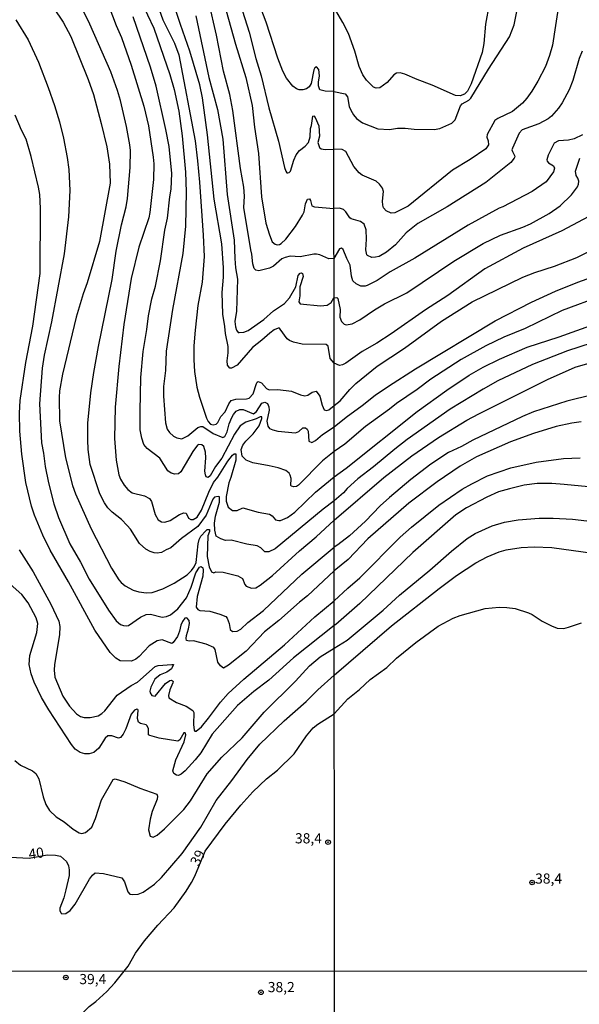
# Model space of a CAD drawing. Units: millimetres. Extents: x 192774 to 195184, y 1660436 to 1663209.
# Drawn here: x 194143 to 194280, y 1661537 to 1661779 of the extents above; entities that cross this region are included whole.
import ezdxf
from ezdxf.enums import TextEntityAlignment as Align

# ---------------------------------------------------------------- set-up
doc = ezdxf.new("R2010")
doc.units = ezdxf.units.MM
for name, color, linetype in [('IMAGEM', 7, 'Continuous'), ('V-CURVA_DE_NIVEL', 4, 'Continuous'), ('V-CURVA_MESTRA', 1, 'Continuous'), ('V-PONTO_DE_APARELHO', 30, 'Continuous'), ('V-TEXTO_DE_ALTIMETRIA', 2, 'Continuous'), ('X-LIMITE_1000', 7, 'Continuous')]:
    doc.layers.add(name, color=color, linetype=linetype)
picture_1 = doc.add_image_def('image1.jpg', size_in_pixel=(4016, 4621))

# ---------------------------------------------------------------- blocks, each defined once
blk = doc.blocks.new('805')
at = {"color": 0, "linetype": 'ByBlock', "lineweight": -2}
for radius in [0.562, 0.0806]:
    blk.add_circle((0, 0), radius, dxfattribs=at)

msp = doc.modelspace()

# ---------------------------------------------------------------- linework, layer by layer
at = {"layer": 'V-CURVA_DE_NIVEL'}
for points in [[(194220.12, 1661661.12), (194217.4, 1661659.04), (194205.6, 1661649.31), (194204.09, 1661648.54), (194203.06, 1661648.58), (194202.12, 1661649.53), (194201.23, 1661650.08), (194198.63, 1661650.42), (194194.83, 1661651.42), (194193.42, 1661651.4), (194192.23, 1661651.74), (194191.11, 1661652.45), (194190.79, 1661653.88), (194190.71, 1661655.59), (194190.94, 1661657.34), (194191.97, 1661660.83), (194191.97, 1661661.86), (194191.9, 1661662.09), (194191.59, 1661662.15), (194190.73, 1661662.02), (194190.3, 1661661.52), (194188.68, 1661657.63), (194186.57, 1661654.77), (194182.58, 1661651.85), (194179.94, 1661649.54), (194178.78, 1661649.09), (194177.67, 1661648.43), (194176.61, 1661648.24), (194175.88, 1661648.33), (194174.86, 1661648.67), (194173.83, 1661649.24), (194172.21, 1661650.61), (194170.01, 1661654.13), (194169.24, 1661655.07), (194167.83, 1661656.52), (194165.51, 1661658.29), (194164.46, 1661659.38), (194163.63, 1661660.62), (194162.48, 1661662.88), (194160.13, 1661670.09), (194159.66, 1661673.72), (194159.54, 1661676.15), (194159.58, 1661680.25), (194160.3, 1661687.68), (194161.03, 1661692.71), (194162.16, 1661699.09), (194165.51, 1661715.58), (194166.53, 1661722.54), (194167.81, 1661728.98), (194168.97, 1661733.42), (194169.31, 1661735.51), (194169.97, 1661743.11), (194170.03, 1661747.25), (194169.9, 1661748.7), (194169.09, 1661753.18), (194167.56, 1661759.58), (194166.86, 1661762.05), (194165.21, 1661766.64), (194160.07, 1661778.31), (194156.18, 1661786.25)], [(194163.59, 1661785.91), (194166.53, 1661778.01), (194167.86, 1661775.03), (194170.16, 1661768.28), (194173.28, 1661758.21), (194174.43, 1661753.31), (194175.62, 1661745.67), (194175.75, 1661743.96), (194175.67, 1661740.12), (194174.79, 1661732.01), (194174.51, 1661730.73), (194172.08, 1661723.48), (194170.2, 1661715.8), (194170.2, 1661715.8), (194168.37, 1661704.45), (194167.13, 1661694.12), (194166.28, 1661684.18), (194166.11, 1661676.45), (194166.49, 1661671.12), (194167.17, 1661667.53), (194167.56, 1661666.47), (194168.47, 1661664.97), (194169.41, 1661663.91), (194170.46, 1661663.07), (194173.45, 1661662.31), (194174.73, 1661661.66), (194175.2, 1661660.96), (194176.09, 1661657.72), (194176.86, 1661656.44), (194177.63, 1661655.92), (194178.48, 1661655.84), (194179.81, 1661656.24), (194182.11, 1661657.74), (194183.18, 1661658.19), (194183.73, 1661658.06), (194184.31, 1661656.86), (194184.91, 1661656.5), (194185.44, 1661656.5), (194186.44, 1661657.08), (194187.53, 1661658.79), (194189.32, 1661663.27), (194190.43, 1661665.61), (194191.5, 1661666.96), (194193.95, 1661670.86), (194195.1, 1661672.36), (194195.55, 1661672.65), (194195.95, 1661672.69), (194195.98, 1661671.12), (194194.74, 1661666.85), (194194.23, 1661665.57), (194193.59, 1661662.16), (194193.59, 1661661.05), (194194.03, 1661659.53), (194195.13, 1661658.78), (194196.24, 1661658.78), (194197.71, 1661659.42), (194201.44, 1661658.36), (194204.22, 1661657.84), (194204.86, 1661657.44), (194205.7, 1661656.48), (194206.52, 1661656.24), (194206.95, 1661656.31), (194208.65, 1661657.05), (194210.45, 1661658.29), (194215.52, 1661663.24), (194220.11, 1661667.05)], [(194176.26, 1661784.37), (194178.03, 1661779.42), (194180.85, 1661773.7), (194181.94, 1661770.84), (194181.94, 1661770.84), (194185.91, 1661749.64), (194186.55, 1661744.77), (194186.97, 1661739.52), (194187.91, 1661726.42), (194188.13, 1661721.22), (194187.68, 1661714.9), (194186.63, 1661709.14), (194185.91, 1661703.08), (194185.65, 1661699.2), (194185.65, 1661695.78), (194185.82, 1661692.92), (194186.35, 1661689.06), (194186.97, 1661686.65), (194188.74, 1661681.45), (194189.15, 1661680.63), (194189.7, 1661679.97), (194190.35, 1661679.8), (194191.11, 1661679.99), (194191.5, 1661680.42), (194192.22, 1661681.83), (194193.35, 1661683.02), (194194.23, 1661684.94), (194194.83, 1661685.79), (194195.98, 1661686.14), (194198.54, 1661686.2), (194199.22, 1661686.39), (194200.2, 1661687.46), (194201.01, 1661689.94), (194201.18, 1661690.32), (194201.48, 1661690.45), (194202.3, 1661690.17), (194203.53, 1661688.74), (194204.13, 1661688.38), (194206.26, 1661688.53), (194209.64, 1661688.06), (194211.85, 1661687.2), (194212.96, 1661686.95), (194213.67, 1661687.1), (194214.75, 1661687.87), (194215.69, 1661688.06), (194216.59, 1661686.86), (194217.16, 1661684.65), (194217.68, 1661683.49), (194218.26, 1661683.36), (194218.81, 1661683.49), (194220.1, 1661684.57)], [(194220.1, 1661694.95), (194219.19, 1661696.12), (194218.68, 1661699.13), (194218.19, 1661699.54), (194212.28, 1661699.64), (194210.1, 1661700.11), (194209.12, 1661700.54), (194208.61, 1661700.96), (194206.88, 1661703.34), (194206.65, 1661703.55), (194206.35, 1661703.55), (194205.41, 1661703.14), (194204.28, 1661702.33), (194202.38, 1661700.62), (194200.04, 1661698.82), (194196.3, 1661694.46), (194194.91, 1661693.73), (194194.51, 1661693.73), (194193.89, 1661694.46), (194193.8, 1661695.57), (194194.03, 1661697.49), (194194.03, 1661699.07), (194193.39, 1661702.27), (194193.25, 1661704.02), (194192.73, 1661707.05), (194192.58, 1661712.34), (194192.91, 1661716.14), (194192.91, 1661718.4), (194192.52, 1661724.29), (194190.64, 1661735.34), (194188.94, 1661751.13), (194187.74, 1661760.22), (194187.1, 1661763.42), (194184.63, 1661771.74), (194182.32, 1661778.27), (194179.98, 1661785.54)], [(194220.06, 1661761.83), (194217.96, 1661761.84), (194216.65, 1661762.22), (194216.29, 1661763.21), (194216.25, 1661764.1), (194216.57, 1661765.68), (194216.4, 1661767.22), (194215.82, 1661767.85), (194215.37, 1661767.58), (194215.14, 1661767.09), (194214.52, 1661763.76), (194214.01, 1661762.93), (194213.31, 1661762.45), (194212.41, 1661762.22), (194211.56, 1661762.22), (194210.85, 1661762.45), (194209.95, 1661763.07), (194208.4, 1661765.08), (194207.52, 1661766.83), (194206.28, 1661769.95), (194203.4, 1661778.82), (194201.16, 1661784.75)], [(194220.06, 1661761.83), (194222.87, 1661761.2), (194223.4, 1661760.45), (194223.84, 1661758.14), (194224.23, 1661757.2), (194224.87, 1661756.05), (194225.65, 1661755.18), (194227.08, 1661754.07), (194230.87, 1661752.61), (194233.71, 1661752.42), (194235.75, 1661752.76), (194237.58, 1661752.76), (194239.79, 1661752.56), (194244.77, 1661752.46), (194246.13, 1661752.67), (194249.06, 1661753.99), (194249.89, 1661754.86), (194251.23, 1661758.27), (194251.65, 1661758.78), (194253.23, 1661759.62), (194253.76, 1661760.13), (194258.07, 1661767.32), (194263.26, 1661775.23), (194264.45, 1661778.16), (194265.94, 1661786.07)], [(194151.13, 1661782.37), (194153.48, 1661778.86), (194155.37, 1661775.32), (194159.62, 1661764.78), (194160.94, 1661761.03), (194162.86, 1661753.9), (194164.19, 1661748.18), (194164.83, 1661743.92), (194165, 1661739.22), (194162.37, 1661724.93), (194159.41, 1661714.77), (194158.38, 1661712.04), (194156.63, 1661706.28), (194153.31, 1661692.28), (194152.58, 1661688.19), (194152.45, 1661686.52), (194152.58, 1661680.8), (194154.03, 1661671.72), (194155.78, 1661664.85), (194156.51, 1661662.84), (194160.35, 1661654.26), (194165.4, 1661644.58), (194167.15, 1661641.67), (194167.73, 1661641.03), (194168.69, 1661640.18), (194170.68, 1661639.17), (194172.08, 1661638.77), (194174, 1661638.49), (194175.37, 1661638.6), (194177.97, 1661639.47), (194180.79, 1661640.86), (194183.95, 1661642.93), (194185.07, 1661644.02), (194185.67, 1661644.87), (194186.21, 1661645.98), (194186.68, 1661650.51), (194186.93, 1661651.57), (194187.34, 1661652.39), (194187.34, 1661652.39), (194188.53, 1661653.75), (194188.9, 1661654.05), (194189.43, 1661654.09), (194189.45, 1661653.58), (194189.06, 1661652.47), (194188.87, 1661647.44), (194189.36, 1661644.87), (194189.98, 1661643.63), (194190.52, 1661643.38), (194190.99, 1661643.68), (194192.8, 1661643.55), (194196.45, 1661642.7), (194197.6, 1661642.04), (194198.17, 1661640.56), (194198.52, 1661640.09), (194199.82, 1661639.62), (194200.88, 1661639.73), (194201.91, 1661640.35), (194204.98, 1661642.74), (194211.62, 1661648.78), (194215.69, 1661652.25), (194220.12, 1661656.35)], [(194220.09, 1661720.72), (194218.85, 1661720.66), (194216.63, 1661721.64), (194215.78, 1661721.77), (194215.1, 1661721.77), (194211.77, 1661721.13), (194209.34, 1661721.26), (194208.1, 1661721), (194207.25, 1661720.64), (194205.19, 1661718.82), (194204.22, 1661718.33), (194201.61, 1661717.71), (194200.89, 1661717.84), (194200.42, 1661718.27), (194200.12, 1661719.38), (194199.9, 1661721.81), (194199.6, 1661722.88), (194197.9, 1661733.29), (194198.07, 1661736.04), (194197.9, 1661738.28), (194197.09, 1661742.85), (194195.25, 1661757.1), (194194.46, 1661761.07), (194192.91, 1661766.75), (194191.2, 1661775.62), (194189.28, 1661783.82)], [(194196.98, 1661783.39), (194199.22, 1661776.39), (194200.88, 1661769.9), (194202.17, 1661765.68), (194202.17, 1661765.68), (194204.04, 1661757.79), (194206.45, 1661749.59), (194207.88, 1661743.11), (194208.27, 1661742.17), (194208.48, 1661741.82), (194208.7, 1661741.78), (194209.06, 1661741.84), (194209.4, 1661742.17), (194210.19, 1661744.9), (194210.8, 1661746.18), (194211.64, 1661747.25), (194213.01, 1661748.33), (194213.86, 1661749.27), (194214.22, 1661750.66), (194214.33, 1661752.67), (194214.58, 1661753.41), (194214.86, 1661755.76), (194215.1, 1661755.78), (194215.48, 1661755.41), (194216.38, 1661753.35), (194216.57, 1661750.79), (194216.16, 1661749.27), (194216.54, 1661748.01), (194216.98, 1661747.71), (194217.91, 1661747.5), (194220.07, 1661747.61)], [(194275.5, 1661783.9), (194273.85, 1661773.15), (194273.12, 1661770.68), (194272.1, 1661767.96), (194270.25, 1661764.3), (194268.79, 1661761.84), (194267.53, 1661760.13), (194266.45, 1661758.9), (194264.03, 1661756.9), (194260.37, 1661755.18), (194259.62, 1661754.65), (194257.75, 1661751.25), (194257.73, 1661750.57), (194258.05, 1661749.63), (194258.09, 1661748.7), (194257.48, 1661747.72), (194253.61, 1661745.06), (194249.25, 1661742.45), (194238.35, 1661733.56), (194235.03, 1661731.96), (194234.12, 1661731.88), (194232.95, 1661732.41), (194232.29, 1661733.14), (194232.07, 1661733.86), (194232.01, 1661734.84), (194232.26, 1661737.18), (194232.01, 1661738.05), (194231.31, 1661738.98), (194230.44, 1661739.7), (194227.04, 1661741.25), (194226.25, 1661741.77), (194224.97, 1661743.38), (194222.98, 1661747.06), (194222.14, 1661747.5), (194220.07, 1661747.61)], [(194258.26, 1661783.27), (194257.37, 1661778.33), (194256.97, 1661773.61), (194256.54, 1661771.36), (194253.86, 1661763.71), (194252.97, 1661761.88), (194252.21, 1661761.11), (194251.1, 1661760.71), (194249.96, 1661760.79), (194244.22, 1661763.34), (194240.56, 1661764.7), (194237.54, 1661766.06), (194236.39, 1661766.36), (194235.5, 1661766.28), (194234.84, 1661765.87), (194233.14, 1661764), (194231.33, 1661762.7), (194230.44, 1661762.64), (194229.84, 1661762.85), (194228.08, 1661764.58), (194227.2, 1661765.88), (194226.27, 1661767.92), (194225.19, 1661771.7), (194223.63, 1661776.04), (194222.23, 1661778.76), (194220.51, 1661781.69)], [(194220.11, 1661673.28), (194217.25, 1661670.99), (194211.36, 1661664.97), (194210.91, 1661664.61), (194210.23, 1661664.54), (194209.63, 1661664.69), (194209.48, 1661664.89), (194209.57, 1661666.64), (194209.31, 1661667.41), (194209.04, 1661667.9), (194208.23, 1661668.56), (194206.39, 1661669.2), (194204.13, 1661669.75), (194200.12, 1661670.43), (194198.52, 1661671.14), (194197.51, 1661672.14), (194197.28, 1661673.72), (194197.64, 1661674.83), (194198.39, 1661675.83), (194200.18, 1661677.62), (194201.65, 1661679.57), (194202.38, 1661681.36), (194202.31, 1661681.81), (194201.91, 1661681.8), (194200.93, 1661681.31), (194198.39, 1661680.48), (194197.05, 1661679.56), (194195.61, 1661677.52), (194192.5, 1661671.59), (194190.96, 1661669.54), (194189.6, 1661667.28), (194189.15, 1661666.85), (194188.66, 1661666.98), (194188.47, 1661667.53), (194188.34, 1661668.39), (194188.55, 1661671.67), (194188.47, 1661673.08), (194188.06, 1661674.49), (194187.59, 1661674.87), (194186.85, 1661674.96), (194186.55, 1661674.79), (194185.41, 1661673.21), (194182.39, 1661668.22), (194181.81, 1661667.74), (194180.92, 1661667.66), (194180.08, 1661667.92), (194179.21, 1661668.51), (194177.26, 1661671.63), (194174.13, 1661673.95), (194173.34, 1661674.98), (194172.81, 1661676.5), (194172.42, 1661678.59), (194172.38, 1661683.15), (194172.59, 1661691.47), (194173.19, 1661697.83), (194174.09, 1661703.29), (194174.43, 1661706.58), (194175.32, 1661710.76), (194176.18, 1661713.88), (194177.42, 1661720.15), (194178.52, 1661727.66), (194179.12, 1661730.6), (194179.72, 1661735.85), (194180.08, 1661737.77), (194180.23, 1661741.61), (194179.55, 1661748.23), (194178.74, 1661752.45), (194176.31, 1661763.08), (194174.98, 1661767.77), (194170.69, 1661780.15)], [(194186.12, 1661780.36), (194189.28, 1661765.25), (194191.45, 1661757.36), (194192.73, 1661750.1), (194193.84, 1661736.49), (194195.55, 1661725.23), (194195.68, 1661720.75), (194195.89, 1661718.4), (194196.36, 1661715.63), (194196.13, 1661707.77), (194195.74, 1661705.21), (194195.85, 1661703.93), (194196.13, 1661703.08), (194196.54, 1661702.52), (194196.79, 1661702.48), (194197.9, 1661702.61), (194199.01, 1661703.01), (194202.81, 1661705.7), (194205.19, 1661707.84), (194207.89, 1661709.63), (194209.14, 1661711.02), (194210.72, 1661713.79), (194211.27, 1661716.56), (194211.77, 1661717.1), (194212.09, 1661717.16), (194212.32, 1661716.99), (194212.51, 1661716.27), (194211.7, 1661713.71), (194211.66, 1661711.57), (194211.45, 1661710.08), (194211.74, 1661709.6), (194216.76, 1661709.09), (194218.45, 1661709.22), (194219.36, 1661709.9), (194220.09, 1661711.05)], [(194220.13, 1661643.88), (194213.56, 1661637.72), (194211.6, 1661636.21), (194206.52, 1661631.71), (194202.96, 1661628.87), (194198.52, 1661624.18), (194194.15, 1661620.72), (194192.95, 1661619.99), (194192.14, 1661620.53), (194191.54, 1661621.4), (194190.9, 1661624.52), (194190.52, 1661625.03), (194188.64, 1661625.84), (194185.53, 1661626.67), (194184.46, 1661626.59), (194183.81, 1661626.78), (194183.71, 1661627.29), (194183.82, 1661628.02), (194184.33, 1661629.64), (194184.54, 1661630.92), (194184.5, 1661631.69), (194183.92, 1661632.37), (194183.43, 1661632.28), (194182.83, 1661631.43), (194182.39, 1661630.54), (194182.09, 1661629.04), (194181.57, 1661627.76), (194180.57, 1661626.31), (194180.23, 1661626.05), (194177.84, 1661626.91), (194176.56, 1661626.65), (194174.66, 1661625.46), (194172.15, 1661622.81), (194171.34, 1661622.15), (194170.25, 1661621.7), (194167.52, 1661621.74), (194166.41, 1661622.43), (194165.02, 1661623.79), (194161.26, 1661629.3), (194154.82, 1661641.2), (194150.25, 1661649.01), (194148.48, 1661652.68), (194146.39, 1661657.63), (194145.71, 1661659.81), (194144.3, 1661665.61), (194143.28, 1661672.61), (194142.81, 1661678.24), (194142.72, 1661682.64), (194142.89, 1661685.82), (194144.26, 1661695.14), (194146.01, 1661704.1), (194147.84, 1661717.03), (194147.93, 1661732.99), (194147.72, 1661736.49), (194147.44, 1661738.28), (194145.62, 1661745.8), (194144.34, 1661750.1), (194143.19, 1661752.32), (194141.66, 1661755.99)], [(194281.21, 1661751.14), (194279.17, 1661750.14), (194277.81, 1661749.86), (194275.34, 1661749.69), (194274.28, 1661749.12), (194272.81, 1661746.15), (194272.49, 1661745), (194272.53, 1661744.64), (194272.83, 1661744.21), (194274.11, 1661743.51), (194274.34, 1661742.92), (194274.12, 1661742.02), (194272.28, 1661739.55), (194268.88, 1661737.19), (194261.61, 1661733.41), (194260.71, 1661733.07), (194253.06, 1661728.9), (194239.96, 1661720.82), (194233.95, 1661717.44), (194230.7, 1661715.27), (194228.23, 1661714.04), (194227.76, 1661713.89), (194226.66, 1661713.89), (194225.51, 1661714.45), (194224.76, 1661715.23), (194224.44, 1661716.38), (194224.06, 1661719.06), (194223.23, 1661720.68), (194222.38, 1661722.93), (194221.93, 1661723.23), (194221.43, 1661723.06), (194220.09, 1661720.72)], [(194220.09, 1661711.05), (194220.82, 1661711.11), (194221.06, 1661710.85), (194221.61, 1661708.14), (194221.57, 1661706.31), (194221.93, 1661705.2), (194222.57, 1661704.6), (194223.13, 1661704.41), (194224.57, 1661704.67), (194226.49, 1661705.6), (194230.03, 1661708.07), (194232.52, 1661709.58), (194238.05, 1661712.24), (194249.57, 1661720.1), (194256.8, 1661724.44), (194261.05, 1661726.44), (194266.58, 1661728.39), (194268.45, 1661729.24), (194273.04, 1661731.75), (194275.76, 1661733.68), (194278.48, 1661736.41), (194279.97, 1661738.32), (194280.25, 1661738.96), (194280.31, 1661739.77), (194280.1, 1661740.45), (194279.63, 1661741.15), (194279.5, 1661742.19), (194280.54, 1661745.38)], [(194284.01, 1661731.67), (194276.15, 1661727.5), (194266.62, 1661723.29), (194257.23, 1661718.17), (194248.13, 1661711.64), (194242.6, 1661708.11), (194234.14, 1661702.16), (194230.67, 1661699.91), (194227.04, 1661697.82), (194223.04, 1661694.99), (194222.15, 1661694.53), (194221.47, 1661694.42), (194220.1, 1661694.95)], [(194220.1, 1661684.57), (194221.62, 1661685.68), (194224.01, 1661688.49), (194225.48, 1661689.94), (194230.74, 1661694.21), (194237.41, 1661698.65), (194246.55, 1661705.29), (194254.06, 1661710.07), (194266.56, 1661716.1), (194269.51, 1661717.25), (194274.36, 1661718.83), (194279.8, 1661720.95), (194283.63, 1661722.82)], [(194286.01, 1661711.51), (194276.23, 1661707.9), (194267.09, 1661703.48), (194261.9, 1661701.39), (194257.48, 1661699.25), (194251.36, 1661695.91), (194243.92, 1661691.08), (194240.58, 1661688.49), (194235.45, 1661685.02), (194233.76, 1661683.64), (194227.85, 1661679.39), (194222.78, 1661675.05), (194220.11, 1661673.28)], [(194220.11, 1661667.05), (194223.13, 1661669.16), (194240.52, 1661683.05), (194247.83, 1661688.32), (194253.38, 1661692), (194256.8, 1661694), (194260.84, 1661695.97), (194267.64, 1661698.93), (194275.51, 1661701.44), (194285.29, 1661704.97)], [(194283.37, 1661699.86), (194277.51, 1661697.99), (194268.96, 1661694.68), (194260.42, 1661690.64), (194256.8, 1661688.6), (194248.68, 1661683.64), (194238.09, 1661676.2), (194235.03, 1661673.84), (194229.8, 1661669.44), (194225.95, 1661666.53), (194223.34, 1661664.13), (194222.44, 1661663.11), (194220.12, 1661661.12)], [(194220.12, 1661656.35), (194232.35, 1661666.85), (194239.24, 1661672.16), (194245.83, 1661676.71), (194252.74, 1661680.96), (194255.71, 1661682.5), (194272.58, 1661690.93), (194279.46, 1661694), (194283.12, 1661695.08)], [(194280.87, 1661680.52), (194278.57, 1661680.22), (194274.74, 1661679.41), (194269.17, 1661677.67), (194263.52, 1661675.63), (194255.14, 1661671.97), (194251.15, 1661669.63), (194245.47, 1661665.79), (194238.48, 1661660.53), (194228.44, 1661651.78), (194223.59, 1661646.7), (194220.13, 1661643.88)], [(194220.13, 1661636.51), (194223.48, 1661639.62), (194226.44, 1661642.19), (194236.37, 1661652.2), (194239.15, 1661654.65), (194245.87, 1661660.09), (194251.65, 1661664.02), (194254, 1661665.3), (194257.82, 1661667.25), (194263.56, 1661669.27), (194269.85, 1661670.65), (194276.57, 1661671.55), (194280.65, 1661671.69)], [(194284.44, 1661664.4), (194276.7, 1661665.15), (194273.68, 1661665.38), (194270.07, 1661665.42), (194266.88, 1661664.96), (194263.26, 1661664.11), (194260.54, 1661663.3), (194257.69, 1661662.06), (194252.72, 1661659.39), (194250.04, 1661657.69), (194239.47, 1661648.37), (194226.44, 1661635.89), (194220.51, 1661630.71)], [(194220.14, 1661624.85), (194223.3, 1661626.82), (194232.18, 1661634.19), (194236.2, 1661637.94), (194243.64, 1661644.06), (194248.98, 1661648.74), (194252.86, 1661651.82), (194254.8, 1661653.11), (194258.97, 1661655.01), (194262.03, 1661655.86), (194265.43, 1661656.45), (194270.53, 1661656.88), (194274.02, 1661656.88), (194278.74, 1661656.58), (194287.84, 1661655.56)], [(194142.61, 1661649.1), (194146.1, 1661643.68), (194150.45, 1661635.72), (194152.37, 1661631.52), (194152.62, 1661630.2), (194152.6, 1661628.19), (194151.32, 1661620.85), (194151.23, 1661619.44), (194151.23, 1661619.44), (194151.43, 1661617.78), (194153.41, 1661613.08), (194155.05, 1661610.61), (194156.74, 1661608.77), (194157.7, 1661608.11), (194158.64, 1661607.83), (194160.14, 1661607.79), (194162.1, 1661608.26), (194162.99, 1661608.79), (194163.72, 1661609.47), (194166.79, 1661613.34), (194170.16, 1661615.73), (194171.79, 1661616.49), (194176.14, 1661620.4), (194176.86, 1661620.63), (194180.23, 1661620.89), (194180.59, 1661620.83), (194180.13, 1661619.76), (194179, 1661618.97), (194177.33, 1661618.31), (194176.05, 1661617.26), (194175.07, 1661615.3), (194174.81, 1661614.32), (194174.87, 1661613.87), (194175.28, 1661613.27), (194176.09, 1661613.04), (194178.63, 1661616.2), (194179.68, 1661616.92), (194180.13, 1661617.01), (194180.34, 1661616.88), (194180.51, 1661616.67), (194180.49, 1661616.37), (194179.68, 1661614.66), (194179.38, 1661613.21), (194179.46, 1661612.63), (194181.39, 1661611.5), (194183.73, 1661610.65), (194185.4, 1661609.56), (194185.59, 1661609.07), (194185.54, 1661606.13), (194185.67, 1661604.68), (194185.86, 1661604.44), (194186.23, 1661604.44), (194187.51, 1661605.57), (194189.26, 1661607.66), (194192.16, 1661611.63), (194194.1, 1661613.74), (194197.9, 1661617.26), (194207.89, 1661625.69), (194215.35, 1661632.58), (194220.13, 1661636.51)], [(194220.13, 1661630.48), (194210.15, 1661622.47), (194204.09, 1661616.98), (194200.38, 1661614.25), (194196.36, 1661610.76), (194190.15, 1661603.7), (194187.34, 1661599.17), (194185.95, 1661597.42), (194183.5, 1661594.71), (194182.54, 1661593.88), (194181.86, 1661593.58), (194181.39, 1661593.62), (194180.7, 1661594.09), (194180.46, 1661594.73), (194181.19, 1661597.38), (194183.22, 1661601.86), (194183.65, 1661603.57), (194183.5, 1661604.08), (194183.16, 1661604.06), (194182.17, 1661602.37), (194181.69, 1661602.01), (194177.12, 1661602.75), (194174.77, 1661603.39), (194174.47, 1661603.59), (194174.45, 1661605.06), (194174.11, 1661605.79), (194173.85, 1661606.04), (194172.47, 1661606.38), (194171.97, 1661606.7), (194171.76, 1661607.58), (194171.91, 1661609.63), (194171.87, 1661609.82), (194171.57, 1661609.92), (194170.99, 1661609.65), (194170.18, 1661608.62), (194168.88, 1661605.06), (194168.2, 1661603.74), (194167.56, 1661602.9), (194167.05, 1661602.75), (194165.47, 1661603.35), (194164.49, 1661603.29), (194163.81, 1661602.78), (194162.27, 1661600.28), (194161.03, 1661599.26), (194159.84, 1661598.87), (194158.81, 1661598.91), (194157.68, 1661599.21), (194156.42, 1661600.06), (194155.5, 1661601.18), (194149.93, 1661609.71), (194148.14, 1661612.79), (194146.37, 1661616.52), (194145.62, 1661618.55), (194145.15, 1661620.85), (194145.28, 1661623.11), (194146.99, 1661628.7), (194147.27, 1661630.92), (194146.8, 1661632.33), (194144.84, 1661636), (194143.28, 1661638.07), (194137.5, 1661643.14)], [(194220.15, 1661608.73), (194223.53, 1661612.43), (194226.38, 1661614.74), (194229.01, 1661617.15), (194233.08, 1661620.16), (194235.47, 1661622.42), (194240.22, 1661626.29), (194245.75, 1661630.28), (194249.4, 1661632.22), (194251.15, 1661632.9), (194257.31, 1661634.64), (194260.71, 1661634.94), (194262.63, 1661634.9), (194264.67, 1661634.6), (194267.94, 1661633.58), (194268.88, 1661633.13), (194271.34, 1661631.51), (194273.64, 1661630.37), (194275, 1661629.84), (194276.61, 1661629.75), (194277.81, 1661630.01), (194280.95, 1661631.11)], [(194220.51, 1661630.71), (194220.13, 1661630.48)], [(194141.61, 1661597.25), (194142.98, 1661596.12), (194145.97, 1661594.75), (194146.78, 1661594.05), (194147.5, 1661592.77), (194148.53, 1661588.33), (194149.17, 1661586.41), (194150.12, 1661584.92), (194151.71, 1661583.42), (194151.71, 1661583.42), (194153.69, 1661582.19), (194155.91, 1661580.37), (194157.4, 1661579.5), (194158.04, 1661579.33), (194158.94, 1661579.52), (194160.54, 1661580.87), (194161.43, 1661583), (194162.9, 1661587.61), (194165.74, 1661592.6), (194166.28, 1661592.73), (194168.67, 1661592), (194172.34, 1661590.42), (194176.48, 1661588.97), (194176.65, 1661588.46), (194176.58, 1661587.74), (194175.37, 1661584.71), (194174.85, 1661582.79), (194174.47, 1661580.23), (194174.85, 1661578.67), (194175.62, 1661578.43), (194176.56, 1661578.88), (194178.42, 1661580.48), (194183.15, 1661585.22), (194184.8, 1661587.35), (194188.89, 1661593.97), (194192.52, 1661598.04), (194197.54, 1661602.84), (194202.91, 1661609.12), (194210.59, 1661616.77), (194214.03, 1661620.51), (194216.69, 1661622.79), (194220.14, 1661624.85)], [(194168.44, 1661545.47), (194169.46, 1661546.71), (194171.23, 1661549.89), (194173.49, 1661552.87), (194176.8, 1661556.76), (194180.74, 1661561), (194183.73, 1661565.12), (194185.07, 1661567.21), (194185.84, 1661568.79), (194188.44, 1661574.94), (194193.31, 1661581.63), (194197.17, 1661586.29), (194200.14, 1661589.57), (194203.53, 1661592.73), (194206.22, 1661594.84), (194210.29, 1661598.89), (194213.37, 1661603.31), (194214.97, 1661605.27), (194216.12, 1661606.23), (194220.15, 1661608.73)], [(194140.19, 1661522.16), (194143.56, 1661520.54), (194145.27, 1661520.02), (194146.34, 1661519.87), (194147.24, 1661519.98), (194147.88, 1661520.32), (194149.23, 1661521.57), (194150.41, 1661523.41), (194151.75, 1661525.98), (194156.94, 1661533.79), (194159.88, 1661536.75), (194161.52, 1661537.97), (194164.24, 1661540.43), (194166.21, 1661542.55), (194168.44, 1661545.47)]]:
    msp.add_lwpolyline(points, dxfattribs=at)
at = {"layer": 'V-CURVA_MESTRA'}
for points in [[(194172.68, 1661783.9), (194175.79, 1661777.37), (194179.68, 1661765.94), (194180.74, 1661762.27), (194181.92, 1661756.98), (194182.75, 1661750.87), (194183.56, 1661741.91), (194183.73, 1661737.09), (194183.56, 1661728.68), (194182.94, 1661721.94), (194180.34, 1661708.16), (194178.84, 1661697.92), (194178.61, 1661693.18), (194178.18, 1661689.25), (194178.14, 1661686.86), (194178.61, 1661680.34), (194179.08, 1661678.76), (194179.63, 1661677.92), (194180.64, 1661677.05), (194181.47, 1661676.58), (194182.67, 1661676.37), (194184.13, 1661677.09), (194186.63, 1661679.14), (194187.36, 1661679.44), (194187.79, 1661679.44), (194190.35, 1661677.67), (194192.74, 1661676.71), (194193.27, 1661676.94), (194193.82, 1661678.09), (194194.29, 1661680.04), (194194.93, 1661681.62), (194195.34, 1661682.38), (194196.02, 1661683.17), (194196.96, 1661683.58), (194197.77, 1661683.58), (194200.31, 1661682.51), (194201.03, 1661683.06), (194202.32, 1661685.16), (194203.06, 1661685.41), (194203.76, 1661685.03), (194204.09, 1661684.22), (194204.13, 1661683.45), (194203.59, 1661680.68), (194203.81, 1661679.48), (194204.25, 1661678.92), (194205.07, 1661678.54), (194206.26, 1661678.26), (194210.62, 1661677.86), (194211.41, 1661678.18), (194212.47, 1661679.05), (194213.05, 1661679.1), (194213.47, 1661678.78), (194213.71, 1661678.28), (194213.92, 1661675.76), (194214.61, 1661675.47), (194215.57, 1661675.96), (194217.25, 1661677.47), (194220.11, 1661679.32)], [(194193.57, 1661781.6), (194195.87, 1661773.4), (194198.41, 1661765.25), (194199.95, 1661758.34), (194199.95, 1661758.34), (194200.52, 1661753.05), (194201.53, 1661746.52), (194202.27, 1661735.9), (194203.36, 1661729.41), (194204.19, 1661726.51), (194204.89, 1661724.8), (194205.66, 1661724.22), (194206.14, 1661724.09), (194206.65, 1661724.16), (194207.14, 1661724.39), (194208.25, 1661725.46), (194210.59, 1661728.55), (194212.34, 1661731.41), (194212.73, 1661732.18), (194213.09, 1661734.15), (194213.54, 1661735.3), (194214.05, 1661735.38), (194214.35, 1661735), (194214.62, 1661733.71), (194215.27, 1661733.42), (194220.08, 1661733.03)], [(194141.87, 1661779.44), (194144.84, 1661774.51), (194147.37, 1661769.01), (194149.81, 1661762.78), (194151.36, 1661758.34), (194152.54, 1661754.33), (194153.54, 1661750.28), (194154.42, 1661745.54), (194154.84, 1661742.59), (194155.14, 1661737.43), (194154.8, 1661730.99), (194153.69, 1661721.86), (194150.6, 1661705.17), (194148.78, 1661696.98), (194148.27, 1661693.78), (194147.69, 1661684.99), (194148.12, 1661675.39), (194148.63, 1661672.87), (194149.04, 1661669.54), (194149.87, 1661665.53), (194151.15, 1661660.36), (194152.32, 1661657.04), (194155.1, 1661650.51), (194157.7, 1661646.03), (194159.9, 1661641.85), (194164.59, 1661634.21), (194166.49, 1661631.64), (194167.56, 1661630.72), (194168.29, 1661630.43), (194169.01, 1661630.36), (194169.54, 1661630.49), (194172.49, 1661632.54), (194173.88, 1661633.18), (194174.99, 1661633.27), (194177.84, 1661632.54), (194178.87, 1661632.63), (194179.91, 1661633.07), (194181.66, 1661634.52), (194183.84, 1661637.23), (194184.99, 1661639.88), (194186.08, 1661643.42), (194187.01, 1661644.81), (194187.45, 1661644.94), (194187.79, 1661644.66), (194187.89, 1661644.11), (194187.81, 1661642.57), (194186.46, 1661637.58), (194186.21, 1661634.93), (194186.57, 1661634.42), (194187.1, 1661634.12), (194189.58, 1661633.99), (194192.01, 1661633.27), (194193.46, 1661632.67), (194193.82, 1661632.26), (194193.82, 1661632.26), (194194.31, 1661630.96), (194194.55, 1661629.45), (194195.14, 1661629.02), (194196.28, 1661629.04), (194197.15, 1661629.53), (194198.92, 1661631.18), (194202.78, 1661634.14), (194212.19, 1661643.06), (194220.12, 1661649.71)], [(194281.18, 1661771.7), (194280.4, 1661769.92), (194278.84, 1661764.47), (194277.95, 1661762.18), (194276.25, 1661759.03), (194275.32, 1661757.67), (194273.61, 1661755.73), (194272.75, 1661755.05), (194270.49, 1661753.86), (194266.41, 1661752.4), (194265.62, 1661751.55), (194263.98, 1661747.89), (194263.88, 1661747.42), (194263.98, 1661747), (194264.51, 1661746.06), (194264.54, 1661745.74), (194264.43, 1661745.38), (194263.56, 1661744.29), (194257.44, 1661739.41), (194247.96, 1661733.41), (194240.69, 1661729.31), (194237.82, 1661727.06), (194235.22, 1661724.08), (194233.03, 1661722.25), (194231.21, 1661721.25), (194230.31, 1661721.02), (194229.38, 1661720.97), (194228.35, 1661721.42), (194228.16, 1661721.65), (194227.91, 1661722.81), (194228.1, 1661725.48), (194228.01, 1661727.78), (194227.48, 1661729.14), (194226.61, 1661729.82), (194224.36, 1661730.46), (194223.97, 1661730.71), (194223.04, 1661732.16), (194222.4, 1661732.73), (194221.47, 1661733.07), (194220.08, 1661733.03)], [(194220.11, 1661679.32), (194223.08, 1661681.73), (194227.06, 1661684.54), (194230.24, 1661687.09), (194233.5, 1661689.3), (194240.15, 1661693.59), (194259.73, 1661705.35), (194268.66, 1661709.98), (194274.62, 1661712.66), (194280.1, 1661714.92), (194295.71, 1661720.51)], [(194283.72, 1661687.15), (194277.34, 1661685.64), (194269.17, 1661682.99), (194266.45, 1661681.88), (194254.21, 1661676.06), (194251.49, 1661674.52), (194248.3, 1661673.02), (194243.88, 1661670.17), (194239.03, 1661666.4), (194233.75, 1661661.9), (194231.48, 1661659.88), (194227.86, 1661656.13), (194223.91, 1661652.48), (194221, 1661650.33), (194220.12, 1661649.71)], [(194220.14, 1661618.23), (194234.22, 1661630.35), (194245.93, 1661639.53), (194250.23, 1661642.72), (194255.02, 1661645.87), (194257.78, 1661647.38), (194260.73, 1661648.61), (194262.41, 1661649.08), (194266.16, 1661649.63), (194269.3, 1661649.8), (194273.68, 1661649.63), (194283.8, 1661648.27)], [(194140.46, 1661573.48), (194145.13, 1661573.27), (194149.55, 1661574.08), (194151.6, 1661573.99), (194152.79, 1661573.74), (194154.26, 1661572.39), (194154.8, 1661571.35), (194154.97, 1661570.33), (194154.93, 1661568.96), (194154.16, 1661565.42), (194153.67, 1661563.5), (194152.69, 1661560.94), (194152.69, 1661560.3), (194153.01, 1661559.68), (194153.18, 1661559.55), (194154.16, 1661559.61), (194155.2, 1661560.38), (194155.2, 1661560.38), (194156.42, 1661561.96), (194159.96, 1661568.04), (194160.71, 1661569.04), (194161.35, 1661569.6), (194163.38, 1661569.47), (194167.9, 1661568.36), (194168.54, 1661567.42), (194169.35, 1661564.99), (194169.91, 1661564.41), (194170.55, 1661564.28), (194171.91, 1661564.35), (194173.19, 1661564.84), (194175.92, 1661566.83), (194177.67, 1661568.49), (194182.75, 1661574.38), (194187.3, 1661580.87), (194191.07, 1661587.39), (194195, 1661592.32), (194198.77, 1661597.48), (194201.89, 1661601.25), (194207.86, 1661607.02), (194213.24, 1661611.74), (194216.16, 1661614.64), (194220.14, 1661618.23)]]:
    msp.add_lwpolyline(points, dxfattribs=at)
at = {"layer": 'X-LIMITE_1000'}
for p, q in [((194220.76, 1660436.86), (194219.3, 1663208.3)), ((195183.48, 1661545.97), (192775.22, 1661544.65))]:
    msp.add_line(p, q, dxfattribs=at)

# ---------------------------------------------------------------- block references
at = {"layer": 'V-PONTO_DE_APARELHO', "xscale": 0.999998301267624, "yscale": 0.999998301267624, "zscale": 0.999998301267624}
for p in [(194218.64, 1661577.18), (194268.83, 1661567.25), (194154.13, 1661543.88), (194202.12, 1661540.25)]:
    msp.add_blockref('805', p, dxfattribs=at)

# ---------------------------------------------------------------- texts
at = {"layer": 'V-TEXTO_DE_ALTIMETRIA'}
for s, p in [('38,4', (194210.5, 1661576.09)), ('38,4', (194269.57, 1661566.19)), ('39,4', (194157.45, 1661541.47)), ('38,2', (194203.81, 1661539.5))]:
    msp.add_text(s, height=2.5, dxfattribs=at).set_placement(p, align=Align.BOTTOM_LEFT)
for s, rotation, p in [('40', 8, (194145.24, 1661572.18)), ('39', 62, (194187.46, 1661570.72))]:
    msp.add_text(s, height=2.5, rotation=rotation, dxfattribs=at).set_placement(p, align=Align.BOTTOM_LEFT)

# ---------------------------------------------------------------- referenced raster images: frames only (the image files are external)
at = {"layer": 'IMAGEM'}
image = msp.add_image(picture_1, insert=(192773.95, 1660436.07), size_in_units=(2410.01, 2773.07), dxfattribs=at)
image.dxf.flags = 7

doc.saveas('drawing.dxf')
